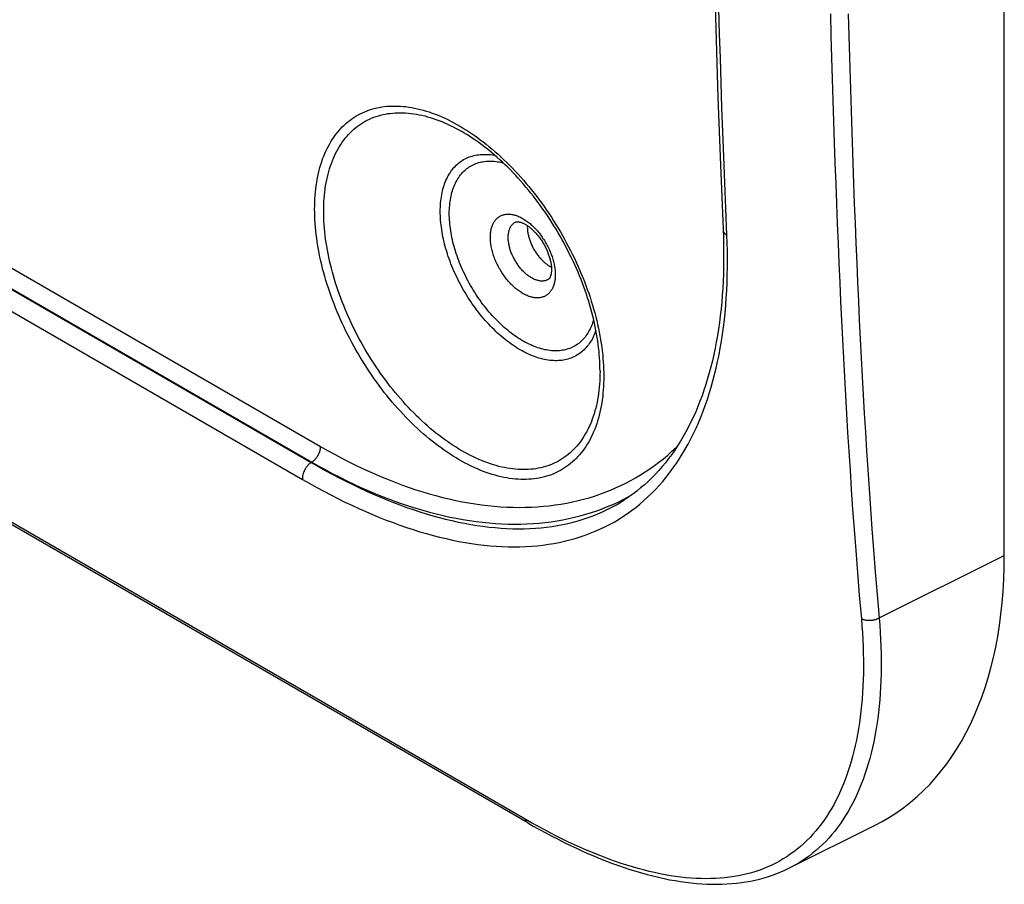
# Model space of a CAD drawing. Units: millimetres. Extents: x -73 to 74, y -70 to 68.
# Drawn here: x 56 to 71, y -70 to -56 of the extents above; entities that cross this region are included whole.
import ezdxf

# ---------------------------------------------------------------- set-up
doc = ezdxf.new("R2010")
doc.units = ezdxf.units.MM
doc.header["$LTSCALE"] = 16.335
doc.layers.get('0').update_dxf_attribs({"linetype": 'CONTINUOUS'})

msp = doc.modelspace()

# ---------------------------------------------------------------- linework, layer by layer
at = {"color": 7, "linetype": 'CONTINUOUS'}
for p, q in [((70.974, -64.63), (70.974, -45.102)), ((63.555, -68.79), (52.547, -62.435))]:
    msp.add_line(p, q, dxfattribs=at)
at = {"color": 250, "linetype": 'CONTINUOUS'}
for p, q in [((40.228, -51.329), (60.332, -62.937)), ((40.087, -51.58), (60.186, -63.185)), ((40.096, -51.574), (60.196, -63.179)), ((52.05, -58.829), (60.051, -63.448)), ((63.517, -68.733), (52.633, -62.449)), ((60.196, -63.179), (60.186, -63.185)), ((69.026, -65.603), (70.974, -64.63))]:
    msp.add_line(p, q, dxfattribs=at)
at = {"color": 7, "linetype": 'CONTINUOUS'}
for points in [[(66.321, -41.643), (66.322, -42.997), (66.324, -44.339), (66.329, -45.657), (66.336, -46.951), (66.344, -48.222), (66.356, -49.468), (66.369, -50.69), (66.386, -51.888), (66.405, -53.061), (66.428, -54.21), (66.454, -55.334), (66.484, -56.433), (66.517, -57.507), (66.555, -58.556)], [(64.681, -61.761), (64.68, -61.711), (64.679, -61.661), (64.677, -61.61), (64.674, -61.558), (64.67, -61.506), (64.665, -61.454), (64.659, -61.401), (64.653, -61.347), (64.645, -61.294), (64.637, -61.24), (64.627, -61.185), (64.617, -61.13), (64.606, -61.075), (64.594, -61.019), (64.582, -60.963), (64.568, -60.907), (64.553, -60.851), (64.538, -60.795), (64.522, -60.738), (64.505, -60.681), (64.487, -60.624), (64.468, -60.567), (64.448, -60.51), (64.428, -60.453), (64.407, -60.396), (64.385, -60.339), (64.362, -60.282), (64.338, -60.225), (64.314, -60.168), (64.288, -60.111), (64.263, -60.054), (64.236, -59.998), (64.208, -59.942), (64.18, -59.886), (64.151, -59.83), (64.122, -59.774), (64.092, -59.719), (64.061, -59.664), (64.029, -59.61), (63.997, -59.556), (63.964, -59.502), (63.931, -59.449), (63.897, -59.396), (63.862, -59.344), (63.827, -59.292), (63.791, -59.241), (63.755, -59.19), (63.719, -59.14), (63.681, -59.09), (63.644, -59.042), (63.606, -58.993), (63.567, -58.946), (63.528, -58.899), (63.489, -58.853), (63.449, -58.807), (63.409, -58.763), (63.368, -58.719), (63.327, -58.676), (63.286, -58.633), (63.245, -58.592), (63.203, -58.551), (63.162, -58.512), (63.12, -58.473), (63.077, -58.435), (63.035, -58.398), (62.992, -58.362), (62.949, -58.326), (62.907, -58.292), (62.864, -58.259), (62.821, -58.227), (62.778, -58.195), (62.734, -58.165), (62.691, -58.136), (62.648, -58.108), (62.605, -58.081), (62.562, -58.055), (62.53, -58.036)], [(66.555, -58.556), (66.601, -59.673), (66.604, -59.791), (66.605, -59.907), (66.605, -60.022), (66.604, -60.137), (66.601, -60.249), (66.597, -60.361), (66.591, -60.472), (66.584, -60.581), (66.575, -60.689), (66.564, -60.796), (66.553, -60.901), (66.54, -61.006), (66.525, -61.108), (66.509, -61.21), (66.491, -61.31), (66.472, -61.408), (66.452, -61.506), (66.43, -61.602), (66.407, -61.696), (66.382, -61.789), (66.356, -61.88), (66.328, -61.97), (66.299, -62.058), (66.269, -62.145), (66.237, -62.23), (66.204, -62.313), (66.17, -62.395), (66.134, -62.476), (66.096, -62.554), (66.058, -62.632), (66.018, -62.707), (65.976, -62.781), (65.934, -62.853), (65.889, -62.923), (65.844, -62.992), (65.797, -63.059), (65.748, -63.124), (65.699, -63.188), (65.648, -63.249), (65.595, -63.309), (65.542, -63.367), (65.486, -63.424), (65.43, -63.478), (65.372, -63.53), (65.313, -63.581), (65.253, -63.63), (65.191, -63.677), (65.128, -63.721), (65.063, -63.764), (65.05, -63.773)], [(63.364, -59.444), (63.367, -59.443), (63.37, -59.441), (63.373, -59.44), (63.376, -59.44), (63.38, -59.439), (63.385, -59.438), (63.389, -59.438), (63.394, -59.438), (63.4, -59.438), (63.405, -59.438), (63.411, -59.439), (63.418, -59.44), (63.424, -59.441), (63.431, -59.443), (63.438, -59.445), (63.446, -59.447), (63.454, -59.449), (63.461, -59.452), (63.47, -59.455), (63.478, -59.459), (63.487, -59.462), (63.495, -59.467), (63.505, -59.471), (63.514, -59.476), (63.523, -59.482), (63.533, -59.488), (63.543, -59.494), (63.553, -59.501), (63.563, -59.508), (63.573, -59.515), (63.584, -59.523), (63.594, -59.531), (63.604, -59.54), (63.615, -59.549), (63.626, -59.559), (63.636, -59.568), (63.647, -59.579), (63.657, -59.589), (63.668, -59.6), (63.679, -59.611), (63.689, -59.623), (63.699, -59.635), (63.71, -59.647), (63.72, -59.66), (63.73, -59.673), (63.74, -59.686), (63.75, -59.699), (63.759, -59.713), (63.769, -59.727), (63.778, -59.741), (63.787, -59.756), (63.796, -59.77), (63.805, -59.785), (63.813, -59.8), (63.821, -59.814), (63.829, -59.829), (63.836, -59.845), (63.844, -59.86), (63.851, -59.875), (63.857, -59.89), (63.864, -59.906), (63.87, -59.921), (63.876, -59.936), (63.881, -59.951), (63.886, -59.966), (63.891, -59.981), (63.896, -59.996), (63.9, -60.011), (63.904, -60.025), (63.907, -60.04), (63.91, -60.054), (63.913, -60.068), (63.916, -60.082), (63.918, -60.095), (63.92, -60.108), (63.922, -60.121), (63.923, -60.134), (63.924, -60.146), (63.924, -60.158), (63.925, -60.17), (63.925, -60.181)], [(63.55, -59.499), (63.55, -59.509), (63.549, -59.522)], [(63.549, -59.522), (63.55, -59.536), (63.55, -59.549), (63.551, -59.563), (63.552, -59.577), (63.554, -59.592), (63.556, -59.606), (63.559, -59.62), (63.561, -59.635), (63.565, -59.65), (63.568, -59.664), (63.572, -59.679), (63.576, -59.694), (63.581, -59.709), (63.586, -59.724), (63.591, -59.739), (63.597, -59.754), (63.603, -59.769), (63.609, -59.784), (63.616, -59.798), (63.622, -59.813), (63.63, -59.828), (63.637, -59.842), (63.645, -59.857), (63.653, -59.871), (63.661, -59.885), (63.67, -59.899), (63.679, -59.912), (63.688, -59.926), (63.697, -59.939), (63.706, -59.952), (63.716, -59.965), (63.726, -59.978), (63.736, -59.99), (63.747, -60.002), (63.757, -60.014), (63.768, -60.025), (63.778, -60.037), (63.789, -60.047), (63.8, -60.058), (63.811, -60.068), (63.823, -60.078), (63.834, -60.087), (63.845, -60.096), (63.857, -60.105), (63.868, -60.113), (63.88, -60.12), (63.891, -60.128), (63.903, -60.135), (63.914, -60.141), (63.924, -60.146)], [(63.925, -60.181), (63.925, -60.191), (63.925, -60.201), (63.924, -60.21), (63.923, -60.22), (63.922, -60.228), (63.921, -60.237), (63.92, -60.245), (63.919, -60.253), (63.917, -60.26), (63.916, -60.267), (63.914, -60.274), (63.912, -60.28), (63.91, -60.286), (63.908, -60.291), (63.906, -60.297), (63.904, -60.302), (63.901, -60.306), (63.899, -60.31), (63.897, -60.314), (63.894, -60.318), (63.892, -60.321), (63.89, -60.324), (63.887, -60.327), (63.885, -60.329), (63.883, -60.331), (63.881, -60.333), (63.879, -60.334)], [(63.555, -68.79), (63.642, -68.84), (63.739, -68.894), (63.835, -68.947), (63.932, -68.998), (64.028, -69.047), (64.123, -69.095), (64.219, -69.142), (64.314, -69.186), (64.408, -69.23), (64.502, -69.271), (64.596, -69.311), (64.689, -69.35), (64.782, -69.386), (64.874, -69.421), (64.966, -69.454), (65.057, -69.486), (65.147, -69.516), (65.237, -69.544), (65.327, -69.57), (65.415, -69.595), (65.503, -69.617), (65.591, -69.638), (65.678, -69.658), (65.764, -69.675), (65.849, -69.69), (65.934, -69.704), (66.018, -69.716), (66.101, -69.726), (66.183, -69.734), (66.264, -69.74), (66.345, -69.744), (66.424, -69.746), (66.503, -69.747), (66.58, -69.745), (66.657, -69.742), (66.733, -69.737), (66.807, -69.73), (66.881, -69.721), (66.953, -69.71), (67.025, -69.697), (67.096, -69.683), (67.165, -69.666), (67.234, -69.648), (67.301, -69.627), (67.367, -69.605), (67.433, -69.581), (67.497, -69.555), (67.56, -69.528), (67.622, -69.498), (68.952, -68.834)]]:
    msp.add_lwpolyline(points, dxfattribs=at)
at = {"color": 250, "linetype": 'CONTINUOUS'}
for points in [[(66.655, -59.647), (66.637, -59.234), (66.621, -58.827), (66.606, -58.428), (66.592, -58.039), (66.578, -57.659), (66.566, -57.279), (66.554, -56.896), (66.542, -56.513), (66.531, -56.127), (66.521, -55.738), (66.511, -55.346), (66.502, -54.953), (66.493, -54.561), (66.484, -54.17), (66.476, -53.778), (66.469, -53.388), (66.461, -52.999), (66.455, -52.609), (66.448, -52.219), (66.442, -51.829), (66.437, -51.435), (66.431, -51.037), (66.426, -50.636)], [(68.267, -56.205), (68.276, -56.547), (68.285, -56.884), (68.295, -57.219), (68.305, -57.551), (68.316, -57.88), (68.326, -58.205), (68.338, -58.527), (68.349, -58.846), (68.361, -59.16), (68.373, -59.471), (68.386, -59.778), (68.399, -60.082), (68.412, -60.382), (68.426, -60.68), (68.44, -60.975), (68.454, -61.269), (68.469, -61.561), (68.485, -61.852), (68.501, -62.141), (68.518, -62.429), (68.535, -62.719), (68.553, -63.01), (68.572, -63.303), (68.592, -63.604), (68.613, -63.912), (68.636, -64.227), (68.661, -64.556), (68.688, -64.898), (68.717, -65.251), (68.749, -65.615)], [(68.544, -56.204), (68.553, -56.545), (68.563, -56.882), (68.573, -57.216), (68.583, -57.548), (68.593, -57.877), (68.604, -58.202), (68.615, -58.524), (68.627, -58.842), (68.639, -59.156), (68.651, -59.467), (68.663, -59.773), (68.676, -60.077), (68.69, -60.377), (68.703, -60.674), (68.717, -60.97), (68.732, -61.263), (68.747, -61.555), (68.763, -61.845), (68.779, -62.134), (68.795, -62.421), (68.812, -62.711), (68.83, -63.002), (68.849, -63.295), (68.869, -63.595), (68.891, -63.903), (68.913, -64.218), (68.938, -64.545), (68.965, -64.886), (68.995, -65.239), (69.026, -65.603)], [(60.38, -59.277), (60.38, -59.226), (60.381, -59.174), (60.384, -59.124), (60.387, -59.074), (60.391, -59.025), (60.396, -58.976), (60.403, -58.928), (60.41, -58.881), (60.418, -58.834), (60.427, -58.788), (60.436, -58.743), (60.447, -58.699), (60.459, -58.655), (60.471, -58.613), (60.485, -58.571), (60.499, -58.53), (60.514, -58.49), (60.531, -58.45), (60.548, -58.412), (60.565, -58.375), (60.584, -58.338), (60.604, -58.303), (60.624, -58.268), (60.646, -58.235), (60.668, -58.202), (60.691, -58.171), (60.714, -58.14), (60.739, -58.111), (60.764, -58.082), (60.79, -58.055), (60.817, -58.029), (60.845, -58.003), (60.873, -57.979), (60.902, -57.956), (60.932, -57.935), (60.962, -57.914), (60.994, -57.894), (61.025, -57.876), (61.058, -57.859), (61.091, -57.843), (61.125, -57.828), (61.159, -57.814), (61.194, -57.802), (61.23, -57.79), (61.266, -57.78), (61.303, -57.771), (61.34, -57.764), (61.378, -57.757), (61.416, -57.752), (61.455, -57.748), (61.494, -57.745), (61.534, -57.743), (61.574, -57.743), (61.614, -57.743), (61.655, -57.745), (61.697, -57.749), (61.738, -57.753), (61.78, -57.759), (61.823, -57.766), (61.866, -57.774), (61.909, -57.783), (61.952, -57.793), (61.995, -57.805), (62.039, -57.818), (62.083, -57.832), (62.127, -57.847), (62.171, -57.864), (62.216, -57.881), (62.261, -57.9), (62.305, -57.92), (62.35, -57.941), (62.395, -57.963), (62.44, -57.986), (62.485, -58.01), (62.53, -58.036)], [(60.755, -57.885), (60.785, -57.861), (60.816, -57.838), (60.848, -57.817), (60.881, -57.796), (60.914, -57.777), (60.948, -57.759), (60.983, -57.742), (61.018, -57.727), (61.054, -57.712), (61.091, -57.699), (61.128, -57.687), (61.166, -57.677), (61.204, -57.667), (61.243, -57.659), (61.283, -57.653), (61.323, -57.647), (61.363, -57.643), (61.404, -57.64), (61.446, -57.638), (61.488, -57.638), (61.53, -57.638), (61.573, -57.64), (61.617, -57.644), (61.66, -57.648), (61.704, -57.654), (61.749, -57.661), (61.793, -57.67), (61.838, -57.68), (61.883, -57.691), (61.929, -57.703), (61.975, -57.716), (62.021, -57.731), (62.067, -57.747), (62.113, -57.764), (62.16, -57.782), (62.207, -57.802), (62.253, -57.823), (62.3, -57.845), (62.347, -57.868), (62.394, -57.892), (62.442, -57.918), (62.489, -57.944), (62.536, -57.972), (62.583, -58.001), (62.63, -58.031), (62.677, -58.062), (62.724, -58.094), (62.771, -58.128), (62.817, -58.162), (62.864, -58.197), (62.91, -58.234), (62.957, -58.271), (63.003, -58.31), (63.048, -58.349), (63.094, -58.389), (63.139, -58.431), (63.184, -58.473), (63.229, -58.516), (63.273, -58.56), (63.317, -58.605), (63.361, -58.651), (63.404, -58.698), (63.447, -58.745), (63.489, -58.793), (63.531, -58.842), (63.573, -58.892), (63.614, -58.942), (63.655, -58.993), (63.695, -59.045), (63.734, -59.098), (63.773, -59.151), (63.812, -59.204), (63.849, -59.259), (63.887, -59.314), (63.923, -59.369), (63.959, -59.425), (63.995, -59.481), (64.029, -59.538), (64.063, -59.596), (64.097, -59.653), (64.129, -59.711), (64.161, -59.77), (64.192, -59.829), (64.223, -59.888), (64.253, -59.947), (64.281, -60.007), (64.31, -60.067), (64.337, -60.127), (64.363, -60.187), (64.389, -60.248), (64.414, -60.308), (64.438, -60.369), (64.461, -60.43), (64.483, -60.491), (64.505, -60.552), (64.525, -60.612), (64.545, -60.673), (64.563, -60.734), (64.581, -60.795), (64.598, -60.855), (64.614, -60.916), (64.629, -60.976), (64.643, -61.036), (64.656, -61.096), (64.669, -61.155), (64.68, -61.215), (64.69, -61.274), (64.699, -61.333), (64.708, -61.391), (64.715, -61.449), (64.722, -61.507), (64.727, -61.564), (64.731, -61.621), (64.735, -61.677), (64.737, -61.733), (64.739, -61.788), (64.739, -61.842)], [(60.696, -57.937), (60.725, -57.91), (60.755, -57.885)], [(60.238, -59.244), (60.239, -59.189), (60.24, -59.136), (60.243, -59.083), (60.246, -59.031), (60.25, -58.979), (60.256, -58.928), (60.262, -58.878), (60.27, -58.828), (60.278, -58.78), (60.287, -58.732), (60.298, -58.685), (60.309, -58.638), (60.321, -58.593), (60.334, -58.548), (60.348, -58.504), (60.363, -58.461), (60.379, -58.419), (60.396, -58.378), (60.414, -58.338), (60.433, -58.299), (60.452, -58.261), (60.473, -58.224), (60.494, -58.187), (60.516, -58.152), (60.54, -58.118), (60.564, -58.085), (60.588, -58.053), (60.614, -58.023), (60.641, -57.993), (60.668, -57.964), (60.696, -57.937)], [(62.194, -59.277), (62.194, -59.243), (62.195, -59.21), (62.197, -59.177), (62.199, -59.144), (62.203, -59.112), (62.206, -59.08), (62.211, -59.049), (62.216, -59.019), (62.222, -58.989), (62.229, -58.959), (62.236, -58.93), (62.244, -58.902), (62.253, -58.874), (62.262, -58.847), (62.272, -58.821), (62.283, -58.795), (62.294, -58.77), (62.306, -58.746), (62.319, -58.722), (62.332, -58.699), (62.346, -58.677), (62.36, -58.656), (62.375, -58.635), (62.391, -58.615), (62.407, -58.596), (62.424, -58.578), (62.442, -58.56), (62.46, -58.543), (62.478, -58.527), (62.497, -58.512), (62.517, -58.498), (62.537, -58.485), (62.558, -58.472), (62.579, -58.461), (62.601, -58.45), (62.623, -58.44), (62.645, -58.431), (62.669, -58.423), (62.692, -58.416), (62.716, -58.409), (62.74, -58.404), (62.765, -58.399), (62.79, -58.396), (62.815, -58.393), (62.841, -58.391), (62.867, -58.39), (62.894, -58.39), (62.921, -58.391), (62.948, -58.393), (62.975, -58.395), (63.003, -58.399), (63.031, -58.404), (63.045, -58.406)], [(62.335, -59.311), (62.335, -59.279), (62.336, -59.248), (62.338, -59.217), (62.341, -59.186), (62.344, -59.156), (62.347, -59.126), (62.352, -59.097), (62.357, -59.068), (62.362, -59.04), (62.369, -59.012), (62.376, -58.985), (62.384, -58.959), (62.392, -58.933), (62.401, -58.908), (62.411, -58.883), (62.421, -58.859), (62.432, -58.836), (62.443, -58.813), (62.455, -58.791), (62.468, -58.77), (62.481, -58.749), (62.495, -58.73), (62.51, -58.711), (62.525, -58.692), (62.541, -58.675), (62.557, -58.658), (62.574, -58.642), (62.591, -58.627), (62.609, -58.612), (62.627, -58.599), (62.646, -58.586), (62.665, -58.574), (62.685, -58.563), (62.705, -58.552), (62.726, -58.543), (62.747, -58.534), (62.769, -58.526), (62.791, -58.519), (62.813, -58.513), (62.836, -58.508), (62.859, -58.504), (62.883, -58.5), (62.907, -58.498), (62.931, -58.496), (62.956, -58.495), (62.981, -58.495), (63.006, -58.496), (63.031, -58.498), (63.057, -58.501), (63.083, -58.504), (63.109, -58.509), (63.136, -58.514), (63.163, -58.52), (63.173, -58.523)], [(64.739, -61.842), (64.739, -61.897), (64.737, -61.95), (64.735, -62.003), (64.731, -62.055), (64.727, -62.107), (64.722, -62.158), (64.715, -62.208), (64.708, -62.258), (64.699, -62.306), (64.69, -62.354), (64.68, -62.401), (64.669, -62.448), (64.656, -62.493), (64.643, -62.538), (64.629, -62.582), (64.614, -62.625), (64.598, -62.667), (64.581, -62.708), (64.563, -62.748), (64.545, -62.787), (64.525, -62.825), (64.505, -62.862), (64.483, -62.898), (64.461, -62.934), (64.438, -62.968), (64.414, -63.001), (64.389, -63.033), (64.363, -63.063), (64.337, -63.093), (64.31, -63.122), (64.281, -63.149), (64.253, -63.176), (64.223, -63.201), (64.192, -63.225), (64.161, -63.248), (64.129, -63.269), (64.097, -63.29), (64.063, -63.309), (64.029, -63.327), (63.995, -63.344), (63.959, -63.359), (63.923, -63.374), (63.887, -63.387), (63.849, -63.399), (63.812, -63.409), (63.773, -63.419), (63.734, -63.427), (63.695, -63.433), (63.655, -63.439), (63.614, -63.443), (63.573, -63.446), (63.531, -63.448), (63.489, -63.448), (63.447, -63.448), (63.404, -63.446), (63.361, -63.442), (63.317, -63.438), (63.273, -63.432), (63.229, -63.424), (63.184, -63.416), (63.139, -63.406), (63.094, -63.395), (63.048, -63.383), (63.003, -63.37), (62.957, -63.355), (62.91, -63.339), (62.864, -63.322), (62.817, -63.304), (62.771, -63.284), (62.724, -63.263), (62.677, -63.241), (62.63, -63.218), (62.583, -63.194), (62.536, -63.168), (62.489, -63.142), (62.442, -63.114), (62.394, -63.085), (62.347, -63.055), (62.3, -63.024), (62.253, -62.992), (62.207, -62.958), (62.16, -62.924), (62.113, -62.889), (62.067, -62.852), (62.021, -62.815), (61.975, -62.776), (61.929, -62.737), (61.883, -62.696), (61.838, -62.655), (61.793, -62.613), (61.749, -62.57), (61.704, -62.526), (61.66, -62.481), (61.617, -62.435), (61.573, -62.388), (61.53, -62.341), (61.488, -62.293), (61.446, -62.244), (61.404, -62.194), (61.363, -62.144), (61.323, -62.093), (61.283, -62.041), (61.243, -61.988), (61.204, -61.935), (61.166, -61.882), (61.128, -61.827), (61.091, -61.772), (61.054, -61.717), (61.018, -61.661), (60.983, -61.605), (60.948, -61.548), (60.914, -61.49), (60.881, -61.433), (60.848, -61.375), (60.816, -61.316), (60.785, -61.257), (60.755, -61.198), (60.725, -61.139), (60.696, -61.079), (60.668, -61.019), (60.641, -60.959), (60.614, -60.899), (60.588, -60.838), (60.564, -60.778), (60.54, -60.717), (60.516, -60.656), (60.494, -60.595), (60.473, -60.534), (60.452, -60.474), (60.433, -60.413), (60.414, -60.352), (60.396, -60.291), (60.379, -60.231), (60.363, -60.17), (60.348, -60.11), (60.334, -60.05), (60.321, -59.99), (60.309, -59.93), (60.298, -59.871), (60.287, -59.812), (60.278, -59.753), (60.27, -59.695), (60.262, -59.637), (60.256, -59.579), (60.25, -59.522), (60.246, -59.465), (60.243, -59.409), (60.24, -59.353), (60.239, -59.298), (60.238, -59.244)], [(64.681, -61.761), (64.68, -61.813), (64.679, -61.864), (64.676, -61.914), (64.673, -61.964), (64.669, -62.014), (64.664, -62.062), (64.658, -62.11), (64.651, -62.158), (64.643, -62.204), (64.634, -62.25), (64.624, -62.295), (64.613, -62.339), (64.602, -62.383), (64.589, -62.426), (64.575, -62.467), (64.561, -62.508), (64.546, -62.549), (64.53, -62.588), (64.513, -62.626), (64.495, -62.663), (64.476, -62.7), (64.456, -62.735), (64.436, -62.77), (64.415, -62.804), (64.393, -62.836), (64.37, -62.868), (64.346, -62.898), (64.321, -62.928), (64.296, -62.956), (64.27, -62.983), (64.243, -63.01), (64.216, -63.035), (64.187, -63.059), (64.158, -63.082), (64.128, -63.103), (64.098, -63.124), (64.067, -63.144), (64.035, -63.162), (64.002, -63.179), (63.969, -63.195), (63.935, -63.21), (63.901, -63.224), (63.866, -63.236), (63.83, -63.248), (63.794, -63.258), (63.757, -63.267), (63.72, -63.275), (63.682, -63.281), (63.644, -63.286), (63.605, -63.29), (63.566, -63.293), (63.526, -63.295), (63.486, -63.295), (63.446, -63.295), (63.405, -63.293), (63.364, -63.289), (63.322, -63.285), (63.28, -63.279), (63.237, -63.273), (63.195, -63.264), (63.152, -63.255), (63.108, -63.245), (63.065, -63.233), (63.021, -63.22), (62.977, -63.206), (62.933, -63.191), (62.889, -63.175), (62.844, -63.157), (62.8, -63.138), (62.755, -63.118), (62.71, -63.097), (62.665, -63.075), (62.62, -63.052), (62.575, -63.028), (62.53, -63.002), (62.485, -62.976), (62.44, -62.948), (62.395, -62.919), (62.35, -62.89), (62.305, -62.859), (62.261, -62.827), (62.216, -62.794), (62.171, -62.76), (62.127, -62.726), (62.083, -62.69), (62.039, -62.653), (61.995, -62.615), (61.952, -62.577), (61.909, -62.537), (61.866, -62.497), (61.823, -62.456), (61.78, -62.414), (61.738, -62.371), (61.697, -62.327), (61.655, -62.283), (61.614, -62.237), (61.574, -62.191), (61.534, -62.144), (61.494, -62.097), (61.455, -62.049), (61.416, -62), (61.378, -61.95), (61.34, -61.9), (61.303, -61.849), (61.266, -61.798), (61.23, -61.746), (61.194, -61.694), (61.159, -61.641), (61.125, -61.587), (61.091, -61.534), (61.058, -61.479), (61.025, -61.424), (60.994, -61.369), (60.962, -61.314), (60.932, -61.258), (60.902, -61.202), (60.873, -61.145), (60.845, -61.088), (60.817, -61.031), (60.79, -60.974), (60.764, -60.917), (60.739, -60.859), (60.714, -60.801), (60.691, -60.743), (60.668, -60.685), (60.646, -60.627), (60.624, -60.569), (60.604, -60.511), (60.584, -60.453), (60.565, -60.395), (60.548, -60.337), (60.531, -60.279), (60.514, -60.221), (60.499, -60.163), (60.485, -60.105), (60.471, -60.048), (60.459, -59.991), (60.447, -59.934), (60.436, -59.877), (60.427, -59.821), (60.418, -59.765), (60.41, -59.709), (60.403, -59.653), (60.396, -59.598), (60.391, -59.544), (60.387, -59.489), (60.384, -59.436), (60.381, -59.382), (60.38, -59.33), (60.38, -59.277)], [(64.617, -61.13), (64.612, -61.143), (64.602, -61.17), (64.592, -61.196), (64.58, -61.221), (64.568, -61.245), (64.556, -61.269), (64.542, -61.291), (64.529, -61.314), (64.514, -61.335), (64.499, -61.356), (64.483, -61.376), (64.467, -61.395), (64.45, -61.413), (64.433, -61.431), (64.415, -61.447), (64.396, -61.463), (64.377, -61.478), (64.357, -61.492), (64.337, -61.506), (64.317, -61.518), (64.295, -61.53), (64.274, -61.541), (64.252, -61.551), (64.229, -61.56), (64.206, -61.568), (64.182, -61.575), (64.159, -61.581), (64.134, -61.587), (64.11, -61.591), (64.084, -61.595), (64.059, -61.598), (64.033, -61.6), (64.007, -61.601), (63.981, -61.601), (63.954, -61.6), (63.927, -61.598), (63.899, -61.595), (63.872, -61.592), (63.844, -61.587), (63.816, -61.582), (63.788, -61.575), (63.759, -61.568), (63.73, -61.56), (63.702, -61.551), (63.673, -61.541), (63.643, -61.53), (63.614, -61.519), (63.585, -61.506), (63.555, -61.493), (63.526, -61.479), (63.496, -61.464), (63.467, -61.448), (63.437, -61.431), (63.408, -61.414), (63.378, -61.395), (63.349, -61.376), (63.319, -61.356), (63.29, -61.336), (63.26, -61.314), (63.231, -61.292), (63.202, -61.269), (63.173, -61.246), (63.144, -61.221), (63.115, -61.196), (63.087, -61.171), (63.059, -61.144), (63.031, -61.117), (63.003, -61.09), (62.975, -61.061), (62.948, -61.033), (62.921, -61.003), (62.894, -60.973), (62.867, -60.943), (62.841, -60.911), (62.815, -60.88), (62.79, -60.848), (62.765, -60.815), (62.74, -60.782), (62.716, -60.748), (62.692, -60.714), (62.669, -60.68), (62.645, -60.645), (62.623, -60.61), (62.601, -60.575), (62.579, -60.539), (62.558, -60.503), (62.537, -60.467), (62.517, -60.43), (62.497, -60.393), (62.478, -60.356), (62.46, -60.319), (62.442, -60.281), (62.424, -60.243), (62.407, -60.206), (62.391, -60.168), (62.375, -60.13), (62.36, -60.091), (62.346, -60.053), (62.332, -60.015), (62.319, -59.977), (62.306, -59.939), (62.294, -59.901), (62.283, -59.862), (62.272, -59.824), (62.262, -59.786), (62.253, -59.749), (62.244, -59.711), (62.236, -59.673), (62.229, -59.636), (62.222, -59.599), (62.216, -59.562), (62.211, -59.525), (62.206, -59.489), (62.203, -59.453), (62.199, -59.417), (62.197, -59.382), (62.195, -59.346), (62.194, -59.312), (62.194, -59.277)], [(64.581, -60.96), (64.574, -60.984), (64.565, -61.01), (64.556, -61.035), (64.547, -61.06), (64.536, -61.084), (64.526, -61.107), (64.514, -61.13), (64.502, -61.152), (64.489, -61.173), (64.476, -61.193), (64.462, -61.213), (64.447, -61.232), (64.432, -61.251), (64.417, -61.268), (64.4, -61.285), (64.384, -61.301), (64.366, -61.316), (64.349, -61.331), (64.33, -61.344), (64.311, -61.357), (64.292, -61.369), (64.272, -61.38), (64.252, -61.39), (64.231, -61.4), (64.21, -61.409), (64.189, -61.416), (64.166, -61.423), (64.144, -61.429), (64.121, -61.435), (64.098, -61.439), (64.074, -61.442), (64.05, -61.445), (64.026, -61.447), (64.002, -61.448), (63.977, -61.448), (63.951, -61.447), (63.926, -61.445), (63.9, -61.442), (63.874, -61.439), (63.848, -61.434), (63.821, -61.429), (63.795, -61.423), (63.768, -61.416), (63.741, -61.408), (63.714, -61.399), (63.686, -61.39), (63.659, -61.379), (63.631, -61.368), (63.604, -61.356), (63.576, -61.343), (63.548, -61.329), (63.52, -61.315), (63.493, -61.3), (63.465, -61.284), (63.437, -61.267), (63.409, -61.249), (63.381, -61.231), (63.354, -61.212), (63.326, -61.192), (63.298, -61.171), (63.271, -61.15), (63.244, -61.128), (63.216, -61.105), (63.189, -61.082), (63.163, -61.058), (63.136, -61.033), (63.109, -61.008), (63.083, -60.982), (63.057, -60.955), (63.031, -60.928), (63.006, -60.901), (62.981, -60.872), (62.956, -60.844), (62.931, -60.814), (62.907, -60.785), (62.883, -60.754), (62.859, -60.724), (62.836, -60.693), (62.813, -60.661), (62.791, -60.629), (62.769, -60.597), (62.747, -60.564), (62.726, -60.531), (62.705, -60.497), (62.685, -60.464), (62.665, -60.43), (62.646, -60.395), (62.627, -60.361), (62.609, -60.326), (62.591, -60.291), (62.574, -60.256), (62.557, -60.22), (62.541, -60.185), (62.525, -60.149), (62.51, -60.113), (62.495, -60.078), (62.481, -60.042), (62.468, -60.006), (62.455, -59.97), (62.443, -59.934), (62.432, -59.898), (62.421, -59.862), (62.411, -59.826), (62.401, -59.791), (62.392, -59.755), (62.384, -59.719), (62.376, -59.684), (62.369, -59.649), (62.362, -59.614), (62.357, -59.579), (62.352, -59.545), (62.347, -59.51), (62.344, -59.476), (62.341, -59.443), (62.338, -59.409), (62.336, -59.376), (62.335, -59.343), (62.335, -59.311)], [(62.974, -59.68), (62.974, -59.663), (62.975, -59.646), (62.976, -59.629), (62.977, -59.612), (62.979, -59.596), (62.982, -59.58), (62.985, -59.565), (62.988, -59.55), (62.992, -59.535), (62.996, -59.521), (63.001, -59.507), (63.006, -59.494), (63.011, -59.481), (63.017, -59.468), (63.024, -59.456), (63.03, -59.444), (63.038, -59.433), (63.045, -59.422), (63.053, -59.412), (63.061, -59.402), (63.07, -59.393), (63.079, -59.384), (63.089, -59.376), (63.098, -59.368), (63.108, -59.361), (63.119, -59.355), (63.13, -59.349), (63.141, -59.343), (63.152, -59.338), (63.164, -59.334), (63.176, -59.33), (63.188, -59.327), (63.2, -59.324), (63.213, -59.322), (63.226, -59.321), (63.239, -59.32), (63.253, -59.32), (63.266, -59.32), (63.28, -59.321), (63.294, -59.322), (63.308, -59.324), (63.323, -59.327), (63.337, -59.33), (63.352, -59.334), (63.366, -59.338), (63.381, -59.343), (63.396, -59.348), (63.411, -59.355), (63.426, -59.361), (63.441, -59.368), (63.456, -59.376), (63.471, -59.384), (63.486, -59.393), (63.501, -59.402), (63.516, -59.412), (63.531, -59.422), (63.546, -59.433), (63.561, -59.444), (63.576, -59.456), (63.591, -59.468), (63.606, -59.48), (63.62, -59.494), (63.635, -59.507), (63.649, -59.521), (63.663, -59.535), (63.677, -59.55), (63.691, -59.565), (63.705, -59.58), (63.718, -59.596), (63.731, -59.612), (63.744, -59.629), (63.757, -59.645), (63.769, -59.662), (63.782, -59.68), (63.793, -59.697), (63.805, -59.715), (63.817, -59.733), (63.828, -59.751), (63.838, -59.77), (63.849, -59.789), (63.859, -59.807), (63.869, -59.826), (63.878, -59.845), (63.887, -59.865), (63.896, -59.884), (63.904, -59.903), (63.912, -59.923), (63.92, -59.942), (63.927, -59.962), (63.934, -59.981), (63.94, -60.001), (63.946, -60.02), (63.951, -60.04), (63.956, -60.059), (63.961, -60.078), (63.965, -60.097), (63.969, -60.116), (63.973, -60.135), (63.975, -60.154), (63.978, -60.173), (63.98, -60.191), (63.982, -60.21), (63.983, -60.228), (63.983, -60.245), (63.984, -60.263)], [(63.252, -59.683), (63.252, -59.669), (63.252, -59.656), (63.253, -59.643), (63.255, -59.63), (63.256, -59.617), (63.259, -59.605), (63.261, -59.593), (63.264, -59.581), (63.267, -59.57), (63.271, -59.559), (63.275, -59.548), (63.279, -59.538), (63.284, -59.528), (63.289, -59.519), (63.294, -59.51), (63.3, -59.501), (63.306, -59.493), (63.313, -59.485), (63.32, -59.477), (63.327, -59.47), (63.334, -59.464), (63.342, -59.458), (63.35, -59.452), (63.358, -59.447), (63.364, -59.444)], [(66.596, -59.566), (66.597, -59.57), (66.597, -59.575), (66.599, -59.581), (66.6, -59.586), (66.602, -59.591), (66.604, -59.596), (66.606, -59.6), (66.609, -59.605), (66.612, -59.61), (66.616, -59.615), (66.62, -59.619), (66.624, -59.624), (66.628, -59.628), (66.633, -59.632), (66.638, -59.636), (66.644, -59.64), (66.649, -59.644), (66.655, -59.647)], [(63.984, -60.263), (63.983, -60.28), (63.983, -60.297), (63.982, -60.314), (63.98, -60.33), (63.978, -60.347), (63.975, -60.362), (63.973, -60.378), (63.969, -60.393), (63.965, -60.407), (63.961, -60.422), (63.956, -60.436), (63.951, -60.449), (63.946, -60.462), (63.94, -60.475), (63.934, -60.487), (63.927, -60.499), (63.92, -60.51), (63.912, -60.521), (63.904, -60.531), (63.896, -60.541), (63.887, -60.55), (63.878, -60.559), (63.869, -60.567), (63.859, -60.575), (63.849, -60.582), (63.838, -60.588), (63.828, -60.594), (63.817, -60.6), (63.805, -60.605), (63.793, -60.609), (63.782, -60.613), (63.769, -60.616), (63.757, -60.619), (63.744, -60.621), (63.731, -60.622), (63.718, -60.623), (63.705, -60.623), (63.691, -60.623), (63.677, -60.622), (63.663, -60.621), (63.649, -60.619), (63.635, -60.616), (63.62, -60.613), (63.606, -60.609), (63.591, -60.605), (63.576, -60.6), (63.561, -60.594), (63.546, -60.588), (63.531, -60.582), (63.516, -60.575), (63.501, -60.567), (63.486, -60.559), (63.471, -60.55), (63.456, -60.541), (63.441, -60.531), (63.426, -60.521), (63.411, -60.51), (63.396, -60.499), (63.381, -60.487), (63.366, -60.475), (63.352, -60.462), (63.337, -60.449), (63.323, -60.436), (63.308, -60.422), (63.294, -60.408), (63.28, -60.393), (63.266, -60.378), (63.253, -60.362), (63.239, -60.347), (63.226, -60.331), (63.213, -60.314), (63.2, -60.297), (63.188, -60.28), (63.176, -60.263), (63.164, -60.245), (63.152, -60.228), (63.141, -60.21), (63.13, -60.191), (63.119, -60.173), (63.108, -60.154), (63.098, -60.135), (63.089, -60.116), (63.079, -60.097), (63.07, -60.078), (63.061, -60.059), (63.053, -60.04), (63.045, -60.02), (63.038, -60.001), (63.03, -59.981), (63.024, -59.962), (63.017, -59.942), (63.011, -59.923), (63.006, -59.903), (63.001, -59.884), (62.996, -59.865), (62.992, -59.845), (62.988, -59.826), (62.985, -59.807), (62.982, -59.789), (62.979, -59.77), (62.977, -59.751), (62.976, -59.733), (62.975, -59.715), (62.974, -59.697), (62.974, -59.68)], [(63.879, -60.334), (63.872, -60.338), (63.864, -60.343), (63.855, -60.347), (63.846, -60.35), (63.836, -60.353), (63.827, -60.356), (63.817, -60.358), (63.807, -60.36), (63.797, -60.361), (63.787, -60.362), (63.776, -60.362), (63.765, -60.362), (63.754, -60.361), (63.743, -60.359), (63.732, -60.358), (63.721, -60.355), (63.709, -60.352), (63.698, -60.349), (63.686, -60.345), (63.674, -60.341), (63.663, -60.336), (63.651, -60.331), (63.639, -60.325), (63.627, -60.319), (63.615, -60.312), (63.603, -60.305), (63.591, -60.298), (63.579, -60.29), (63.568, -60.281), (63.556, -60.273), (63.544, -60.263), (63.533, -60.254), (63.521, -60.244), (63.51, -60.233), (63.498, -60.223), (63.487, -60.212), (63.476, -60.2), (63.465, -60.188), (63.454, -60.176), (63.444, -60.164), (63.433, -60.151), (63.423, -60.138), (63.413, -60.125), (63.403, -60.112), (63.394, -60.098), (63.384, -60.084), (63.375, -60.07), (63.367, -60.056), (63.358, -60.041), (63.35, -60.026), (63.342, -60.012), (63.334, -59.997), (63.327, -59.982), (63.32, -59.966), (63.313, -59.951), (63.306, -59.936), (63.3, -59.921), (63.294, -59.905), (63.289, -59.89), (63.284, -59.875), (63.279, -59.859), (63.275, -59.844), (63.271, -59.829), (63.267, -59.814), (63.264, -59.798), (63.261, -59.783), (63.259, -59.769), (63.256, -59.754), (63.255, -59.739), (63.253, -59.725), (63.252, -59.711), (63.252, -59.697), (63.252, -59.683)], [(66.439, -61.915), (66.465, -61.816), (66.489, -61.715), (66.512, -61.612), (66.534, -61.508), (66.553, -61.403), (66.571, -61.296), (66.588, -61.187), (66.603, -61.078), (66.616, -60.967), (66.628, -60.854), (66.638, -60.74), (66.646, -60.625), (66.653, -60.507), (66.658, -60.389), (66.662, -60.268), (66.664, -60.146), (66.664, -60.023), (66.663, -59.899), (66.66, -59.774), (66.655, -59.647)], [(60.051, -63.448), (60.162, -63.512), (60.273, -63.573), (60.383, -63.632), (60.492, -63.69), (60.601, -63.745), (60.71, -63.799), (60.818, -63.85), (60.926, -63.9), (61.034, -63.948), (61.141, -63.994), (61.248, -64.038), (61.354, -64.08), (61.46, -64.12), (61.565, -64.158), (61.67, -64.195), (61.774, -64.229), (61.877, -64.261), (61.98, -64.291), (62.082, -64.319), (62.184, -64.345), (62.285, -64.369), (62.385, -64.391), (62.485, -64.411), (62.583, -64.429), (62.681, -64.445), (62.778, -64.458), (62.875, -64.47), (62.97, -64.479), (63.065, -64.487), (63.159, -64.492), (63.252, -64.495), (63.344, -64.496), (63.435, -64.495), (63.525, -64.492), (63.615, -64.486), (63.703, -64.479), (63.79, -64.469), (63.877, -64.457), (63.962, -64.444), (64.046, -64.428), (64.129, -64.409), (64.211, -64.389), (64.292, -64.367), (64.372, -64.342), (64.451, -64.315), (64.529, -64.286), (64.605, -64.255), (64.68, -64.222), (64.754, -64.187), (64.827, -64.15), (64.899, -64.111), (64.969, -64.069), (65.038, -64.026), (65.106, -63.98), (65.172, -63.932), (65.238, -63.883), (65.302, -63.831), (65.364, -63.777), (65.425, -63.721), (65.485, -63.663), (65.544, -63.604), (65.601, -63.542), (65.657, -63.478), (65.711, -63.412), (65.764, -63.344), (65.816, -63.275), (65.866, -63.203), (65.914, -63.13), (65.962, -63.055), (66.007, -62.978), (66.052, -62.899), (66.094, -62.818), (66.136, -62.735), (66.176, -62.651), (66.214, -62.565), (66.251, -62.477), (66.286, -62.388), (66.32, -62.296), (66.352, -62.204), (66.382, -62.109), (66.412, -62.013), (66.439, -61.915)], [(60.196, -63.179), (60.201, -63.175), (60.207, -63.171), (60.212, -63.167), (60.218, -63.163), (60.223, -63.158), (60.228, -63.154), (60.234, -63.149), (60.239, -63.144), (60.244, -63.138), (60.249, -63.133), (60.254, -63.127), (60.259, -63.121), (60.264, -63.115), (60.269, -63.109), (60.273, -63.103), (60.278, -63.096), (60.282, -63.09), (60.286, -63.083), (60.29, -63.076), (60.294, -63.07), (60.298, -63.063), (60.301, -63.056), (60.305, -63.049), (60.308, -63.041), (60.311, -63.034), (60.314, -63.027), (60.317, -63.02), (60.319, -63.013), (60.321, -63.006), (60.323, -62.998), (60.325, -62.991), (60.327, -62.984), (60.328, -62.977), (60.329, -62.97), (60.33, -62.963), (60.331, -62.956), (60.332, -62.95), (60.332, -62.943), (60.332, -62.937)], [(60.332, -62.937), (60.439, -62.997), (60.546, -63.056), (60.652, -63.113), (60.759, -63.168), (60.865, -63.221), (60.972, -63.272), (61.078, -63.321), (61.184, -63.368), (61.29, -63.413), (61.396, -63.456), (61.501, -63.497), (61.606, -63.536), (61.711, -63.573), (61.816, -63.608), (61.92, -63.641), (62.023, -63.671), (62.127, -63.7), (62.23, -63.727), (62.332, -63.751), (62.434, -63.774), (62.536, -63.794), (62.637, -63.812), (62.737, -63.828), (62.837, -63.842), (62.936, -63.854), (63.035, -63.864), (63.133, -63.872), (63.23, -63.877), (63.327, -63.881), (63.423, -63.882), (63.518, -63.881), (63.613, -63.878), (63.706, -63.873), (63.799, -63.866), (63.891, -63.857), (63.983, -63.845), (64.073, -63.832), (64.162, -63.816), (64.251, -63.798), (64.339, -63.778), (64.425, -63.756), (64.511, -63.732), (64.596, -63.706), (64.679, -63.678), (64.762, -63.648), (64.844, -63.615), (64.924, -63.581), (65.004, -63.544), (65.082, -63.506), (65.159, -63.465), (65.235, -63.423), (65.31, -63.378), (65.384, -63.331), (65.457, -63.283), (65.528, -63.232), (65.598, -63.18), (65.667, -63.125), (65.735, -63.069), (65.801, -63.01), (65.866, -62.95), (65.882, -62.934)], [(60.186, -63.185), (60.18, -63.189), (60.174, -63.193), (60.168, -63.197), (60.162, -63.202), (60.156, -63.207), (60.15, -63.212), (60.144, -63.218), (60.139, -63.223), (60.133, -63.229), (60.127, -63.236), (60.122, -63.242), (60.117, -63.248), (60.112, -63.255), (60.107, -63.262), (60.102, -63.269), (60.097, -63.276), (60.093, -63.284), (60.089, -63.291), (60.084, -63.299), (60.081, -63.306), (60.077, -63.314), (60.073, -63.322), (60.07, -63.33), (60.067, -63.337), (60.064, -63.345), (60.062, -63.353), (60.059, -63.361), (60.057, -63.369), (60.055, -63.376), (60.054, -63.384), (60.052, -63.392), (60.051, -63.399), (60.05, -63.407), (60.05, -63.414), (60.049, -63.421), (60.049, -63.428), (60.05, -63.435), (60.05, -63.442), (60.051, -63.448)], [(60.186, -63.185), (60.295, -63.247), (60.403, -63.307), (60.511, -63.365), (60.619, -63.421), (60.725, -63.476), (60.832, -63.528), (60.938, -63.579), (61.044, -63.628), (61.15, -63.675), (61.255, -63.72), (61.36, -63.763), (61.464, -63.805), (61.567, -63.844), (61.67, -63.882), (61.773, -63.917), (61.875, -63.951), (61.976, -63.982), (62.077, -64.012), (62.177, -64.04), (62.277, -64.065), (62.375, -64.089), (62.474, -64.111), (62.571, -64.13), (62.668, -64.148), (62.764, -64.164), (62.859, -64.177), (62.953, -64.189), (63.047, -64.198), (63.14, -64.206), (63.232, -64.211), (63.323, -64.214), (63.413, -64.215), (63.502, -64.215), (63.59, -64.212), (63.678, -64.207), (63.764, -64.199), (63.85, -64.19), (63.934, -64.179), (64.018, -64.166), (64.1, -64.15), (64.182, -64.132), (64.262, -64.113), (64.341, -64.091), (64.419, -64.067), (64.496, -64.041), (64.572, -64.013), (64.647, -63.983), (64.721, -63.951), (64.793, -63.917), (64.865, -63.881), (64.935, -63.842), (65.003, -63.802), (65.05, -63.773)], [(60.196, -63.179), (60.304, -63.241), (60.413, -63.301), (60.522, -63.359), (60.631, -63.415), (60.74, -63.469), (60.848, -63.521), (60.957, -63.571), (61.065, -63.619), (61.173, -63.665), (61.281, -63.709), (61.388, -63.75), (61.496, -63.79), (61.603, -63.828), (61.709, -63.864), (61.816, -63.897), (61.921, -63.928), (62.027, -63.958), (62.132, -63.985), (62.237, -64.01), (62.341, -64.033), (62.444, -64.053), (62.547, -64.072), (62.65, -64.088), (62.752, -64.103), (62.853, -64.115), (62.954, -64.125), (63.054, -64.133), (63.153, -64.138), (63.252, -64.142), (63.35, -64.143), (63.447, -64.142), (63.543, -64.139), (63.639, -64.134), (63.733, -64.127), (63.827, -64.117), (63.92, -64.106), (64.013, -64.092), (64.104, -64.076), (64.194, -64.058), (64.284, -64.037), (64.372, -64.015), (64.46, -63.99), (64.546, -63.964), (64.632, -63.935), (64.716, -63.904), (64.799, -63.871), (64.881, -63.836), (64.962, -63.799), (65.042, -63.759)], [(65.042, -63.759), (65.121, -63.718), (65.174, -63.688)], [(68.749, -65.615), (68.758, -65.726), (68.765, -65.835), (68.771, -65.944), (68.776, -66.05), (68.779, -66.156), (68.781, -66.26), (68.781, -66.363), (68.78, -66.466), (68.777, -66.566), (68.773, -66.666), (68.768, -66.765), (68.761, -66.862), (68.752, -66.958), (68.743, -67.052), (68.731, -67.145), (68.719, -67.237), (68.704, -67.327), (68.689, -67.416), (68.672, -67.504), (68.653, -67.59), (68.634, -67.674), (68.612, -67.757), (68.59, -67.838), (68.566, -67.918), (68.54, -67.996), (68.513, -68.073), (68.485, -68.148), (68.456, -68.221), (68.425, -68.293), (68.392, -68.363), (68.359, -68.431), (68.324, -68.498), (68.287, -68.563), (68.25, -68.626), (68.211, -68.687), (68.17, -68.747), (68.129, -68.804), (68.086, -68.86), (68.042, -68.914), (67.996, -68.967), (67.95, -69.017), (67.902, -69.066), (67.852, -69.112), (67.802, -69.157), (67.75, -69.2), (67.697, -69.241), (67.643, -69.28), (67.588, -69.318), (67.531, -69.353), (67.474, -69.386), (67.415, -69.418), (67.355, -69.448), (67.294, -69.475), (67.232, -69.501), (67.168, -69.525), (67.104, -69.547), (67.039, -69.566), (66.972, -69.584), (66.905, -69.6), (66.836, -69.615), (66.767, -69.627), (66.696, -69.637), (66.625, -69.646), (66.552, -69.652), (66.479, -69.657), (66.404, -69.659), (66.329, -69.66), (66.253, -69.659), (66.176, -69.656), (66.098, -69.651), (66.019, -69.644), (65.939, -69.636), (65.858, -69.625), (65.777, -69.613), (65.695, -69.599), (65.612, -69.583), (65.528, -69.565), (65.444, -69.546), (65.359, -69.524), (65.273, -69.501), (65.186, -69.476), (65.099, -69.45), (65.011, -69.421), (64.922, -69.391), (64.833, -69.359), (64.743, -69.326), (64.653, -69.291), (64.562, -69.254), (64.47, -69.215), (64.378, -69.175), (64.284, -69.133), (64.191, -69.089), (64.096, -69.043), (64.001, -68.996), (63.905, -68.946), (63.809, -68.896), (63.712, -68.843), (63.615, -68.789), (63.517, -68.733)], [(69.026, -65.603), (69.035, -65.716), (69.042, -65.828), (69.048, -65.939), (69.053, -66.048), (69.055, -66.156), (69.057, -66.262), (69.057, -66.368), (69.055, -66.472), (69.052, -66.575), (69.048, -66.677), (69.042, -66.778), (69.034, -66.877), (69.025, -66.975), (69.015, -67.072), (69.003, -67.167), (68.99, -67.261), (68.975, -67.353), (68.959, -67.444), (68.941, -67.533), (68.922, -67.621), (68.901, -67.707), (68.879, -67.792), (68.855, -67.875), (68.831, -67.957), (68.804, -68.036), (68.776, -68.115), (68.747, -68.191), (68.717, -68.266), (68.684, -68.339), (68.651, -68.411), (68.616, -68.481), (68.58, -68.549), (68.543, -68.615), (68.504, -68.679), (68.463, -68.742), (68.422, -68.803), (68.379, -68.862), (68.335, -68.919), (68.289, -68.974), (68.242, -69.027), (68.194, -69.079), (68.145, -69.128), (68.094, -69.176), (68.042, -69.222), (67.989, -69.265), (67.934, -69.307), (67.879, -69.347), (67.822, -69.385), (67.764, -69.421), (67.704, -69.455), (67.644, -69.487)], [(69.026, -65.603), (69.019, -65.607), (69.013, -65.611), (69.006, -65.614), (68.999, -65.618), (68.992, -65.621), (68.984, -65.624), (68.977, -65.627), (68.969, -65.63), (68.961, -65.632), (68.953, -65.634), (68.945, -65.636), (68.937, -65.638), (68.929, -65.64), (68.92, -65.641), (68.912, -65.642), (68.903, -65.643), (68.895, -65.644), (68.886, -65.645), (68.878, -65.645), (68.869, -65.645), (68.861, -65.645), (68.852, -65.644), (68.844, -65.644), (68.836, -65.643), (68.828, -65.642), (68.82, -65.64), (68.812, -65.639), (68.804, -65.637), (68.796, -65.635), (68.789, -65.633), (68.782, -65.63), (68.775, -65.628), (68.768, -65.625), (68.761, -65.622), (68.755, -65.619), (68.749, -65.615)], [(63.555, -68.79), (63.551, -68.788), (63.547, -68.785), (63.543, -68.782), (63.54, -68.778), (63.536, -68.775), (63.533, -68.77), (63.53, -68.766), (63.527, -68.761), (63.525, -68.756), (63.522, -68.751), (63.52, -68.745), (63.519, -68.74), (63.517, -68.733)]]:
    msp.add_lwpolyline(points, dxfattribs=at)
at = {"color": 7, "linetype": 'CONTINUOUS'}
msp.add_ellipse((64.606, -60.944), major_axis=(-4.506, 7.804), ratio=0.576629, start_param=-3.176455, end_param=-2.356852, dxfattribs=at)

doc.saveas('drawing.dxf')
